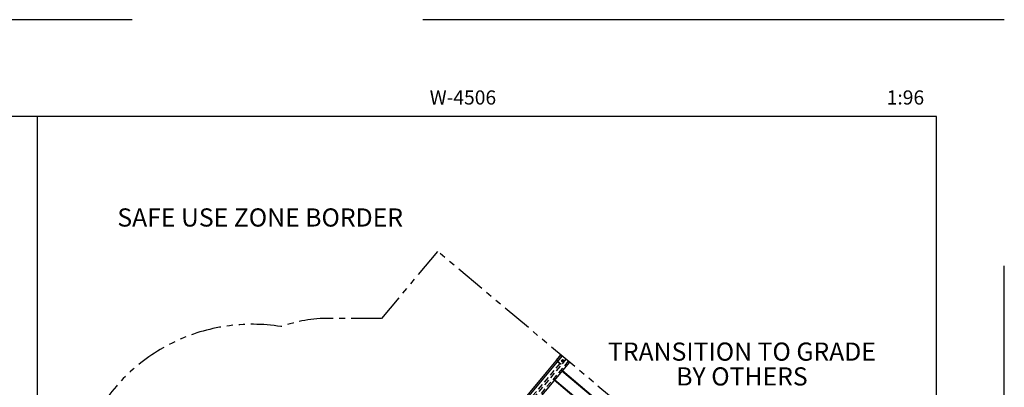
# Model space of a CAD drawing. Extents: x 0 to 1056, y 0 to 842.
# Drawn here: x 568 to 1056, y 660 to 842 of the extents above; entities that cross this region are included whole.
import ezdxf
from ezdxf.enums import TextEntityAlignment as Align

# ---------------------------------------------------------------- set-up
doc = ezdxf.new("R2010")
doc.units = 0
doc.header["$LTSCALE"] = 24
doc.header["$MEASUREMENT"] = 0
doc.linetypes.add('HIDDEN2', pattern=[0.1875, 0.125, -0.0625])
doc.linetypes.add('PHANTOM2', pattern=[1.25, 0.625, -0.125, 0.125, -0.125, 0.125, -0.125])
doc.layers.get('0').update_dxf_attribs({"linetype": 'CONTINUOUS'})
for name, color, linetype in [('AREA', 7, 'CONTINUOUS'), ('BOLD', 10, 'CONTINUOUS'), ('DIM', 4, 'CONTINUOUS'), ('HIDDEN', 3, 'HIDDEN2'), ('NOTES', 7, 'CONTINUOUS'), ('TITLE', 7, 'CONTINUOUS'), ('USE-ZONE', 5, 'PHANTOM2')]:
    doc.layers.add(name, color=color, linetype=linetype)
doc.styles.add('ROMANC', font='ROMANC.shx')
doc.styles.add('ROMAND', font='romand.shx', dxfattribs={"height": 6})

# ---------------------------------------------------------------- blocks, each defined once
blk = doc.blocks.new('Title-A-Size-WL')
at = {"layer": 'TITLE', "color": 6, "linetype": 'HIDDEN2'}
blk.add_lwpolyline([(11.0001, 8.7697), (0, 8.7697), (0, 0), (11.0001, 0)], close=True, dxfattribs=at)
at = {"layer": 'TITLE', "color": 1}
blk.add_lwpolyline([(0.5, 0.5), (10.6501, 0.5), (10.6501, 8.2697), (0.5, 8.2697)], close=True, dxfattribs=at)
at = {"layer": 'TITLE', "color": 7, "style": 'ROMANC'}
for tag, p, height in [('DRAWING-NAME', (8.0356, 8.3321), 0.0729), ('1:1', (10.3932, 8.3321), 0.0729), ('SERIES', (8.1022, 1.3479), 0.0729), ('MODEL-NO.', (8.1022, 1.2299), 0.0729), ('MODEL-DESCRIPTION', (8.1022, 1.1118), 0.0729), ('MODEL-DESCRIPTION', (8.1022, 0.9937), 0.0729), ('MODEL-DESCRIPTION', (8.1022, 0.8757), 0.0729), ('DATE-DWN', (4.8984, 0.6611), 0.0625), ('DWG-NO.', (8.1091, 0.5385), 0.0729), ('S', (10.1211, 0.5382), 0.0729), ('T', (10.4626, 0.5382), 0.0729), ('SCALE', (2.9212, 0.541), 0.0625), ('DATE-CHK', (4.8984, 0.5389), 0.0625)]:
    blk.add_attdef(tag, p, '', height=height, dxfattribs=at)
at = {"layer": 'TITLE', "color": 7, "style": 'ROMANC', "flags": 8}
blk.add_attdef('1', text='', height=0.0625, dxfattribs=at).set_placement((3.0035, 0.8676), align=Align.MIDDLE)
for tag, p in [('DATE', (3.1131, 0.8372)), ('REVISION', (3.6809, 0.8372)), ('DWN/CHK', (4.8986, 0.8372))]:
    blk.add_attdef(tag, p, '', height=0.0625, dxfattribs=at)

msp = doc.modelspace()

# ---------------------------------------------------------------- linework, layer by layer
at = {"layer": 'AREA'}
for p, q in [((836.42, 675.89), (803.01, 636.08)), ((837, 675.41), (803.32, 635.29)), ((834.17, 673.38), (836.34, 675.97)), ((834.25, 673.31), (834.17, 673.38)), ((836.84, 672.98), (836.91, 673.28)), ((836.91, 673.28), (837.2, 673.41)), ((836.91, 673.28), (837, 673.2)), ((837, 673.2), (836.93, 672.9)), ((837.29, 673.33), (837, 673.2)), ((837.2, 673.41), (837.29, 673.33)), ((837.51, 673.15), (837.29, 673.33)), ((837.42, 673.45), (837.39, 673.48)), ((837.44, 672.84), (837.51, 673.15)), ((840.64, 672.35), (793.69, 616.39)), ((836.83, 672.75), (836.8, 672.77)), ((836.84, 672.98), (836.93, 672.9)), ((836.93, 672.9), (837.15, 672.71)), ((837.11, 668.14), (879.62, 632.46)), ((837.15, 672.71), (837.44, 672.84)), ((875.61, 627.67), (833.09, 663.35)), ((833.43, 663.56), (833.19, 663.27)), ((833.33, 663.64), (875.85, 627.96)), ((879.38, 632.17), (836.87, 667.85)), ((837.2, 668.06), (836.96, 667.77))]:
    msp.add_line(p, q, dxfattribs=at)
msp.add_ellipse((837.24, 673.01), major_axis=(0.362, 0.431), ratio=0.866025, dxfattribs=at)
for centre, major_axis, start_param, end_param in [((837.09, 673.13), (0.362, 0.431), 3.335251, 6.089527), ((837.12, 673.1), (-0.296, -0.353), 1.603027, 3.638628), ((837.09, 673.13), (-0.296, -0.353), 3.141593, 3.43122), ((837.12, 673.1), (-0.296, -0.353), 5.78615, 6.283185), ((837.09, 673.13), (-0.296, -0.353), 5.993558, 6.283185), ((837.12, 673.1), (-0.296, -0.353), 0, 1.538566)]:
    msp.add_ellipse(centre, major_axis=major_axis, ratio=0.866025, start_param=start_param, end_param=end_param, dxfattribs=at)
at = {"layer": 'BOLD'}
msp.add_line((577.18, 150.37), (577.18, 793.73), dxfattribs=at)
at = {"layer": 'HIDDEN'}
for p, q in [((838.92, 673.8), (792.64, 618.64)), ((834.25, 673.31), (836.75, 671.21)), ((840.07, 672.83), (793.34, 617.14)), ((835.82, 671.66), (807.46, 637.86)), ((834.69, 672.94), (834.53, 672.75)), ((834.53, 672.75), (835.82, 671.66))]:
    msp.add_line(p, q, dxfattribs=at)
at = {"layer": 'USE-ZONE'}
msp.add_lwpolyline([(721.69, 694.02, 0.084932), (697.75, 689.92, 0.690475), (614.47, 545.66, 0.084932), (622.89, 522.89), (687.05, 411.75, 0.267949), (749.4, 375.75), (761.99, 375.75, 0.072909), (775.5, 357.6), (793.5, 339.6, 0.076329), (811.12, 326.67, 0.816264), (962.53, 470.28), (967.15, 478.27, 0.030331), (971.05, 486.08, 0.409017), (996.3, 583.78), (984.8, 603.7, 0.401351), (889.23, 631.58), (775.34, 727.15), (747.54, 694.02)], format="xyb", close=True, dxfattribs=at)

# ---------------------------------------------------------------- block references
ref = msp.add_blockref('Title-A-Size-WL', (0, 0), dxfattribs=dict(xscale=96, yscale=96, zscale=96))
ref.add_attrib('DRAWING-NAME', 'W-4506', (771.42, 799.88), dxfattribs={"layer": 'TITLE', "color": 7, "height": 7, "style": 'ROMANC'})
ref.add_attrib('1:1', '1:96', (997.75, 799.88), dxfattribs={"layer": 'TITLE', "color": 7, "height": 7, "style": 'ROMANC'})

# ---------------------------------------------------------------- texts
at = {"layer": 'DIM', "style": 'ROMAND'}
msp.add_text('SAFE USE ZONE BORDER', height=8.9982, dxfattribs=at).set_placement((687.45, 742.79), align=Align.MIDDLE)
at = {"layer": 'NOTES', "style": 'ROMAND'}
for s, height, p in [('TRANSITION TO GRADE', 8.9982, (926.07, 676.38)), ('BY OTHERS', 8.998, (926.07, 664.1))]:
    msp.add_text(s, height=height, dxfattribs=at).set_placement(p, align=Align.MIDDLE)

doc.saveas('drawing.dxf')
